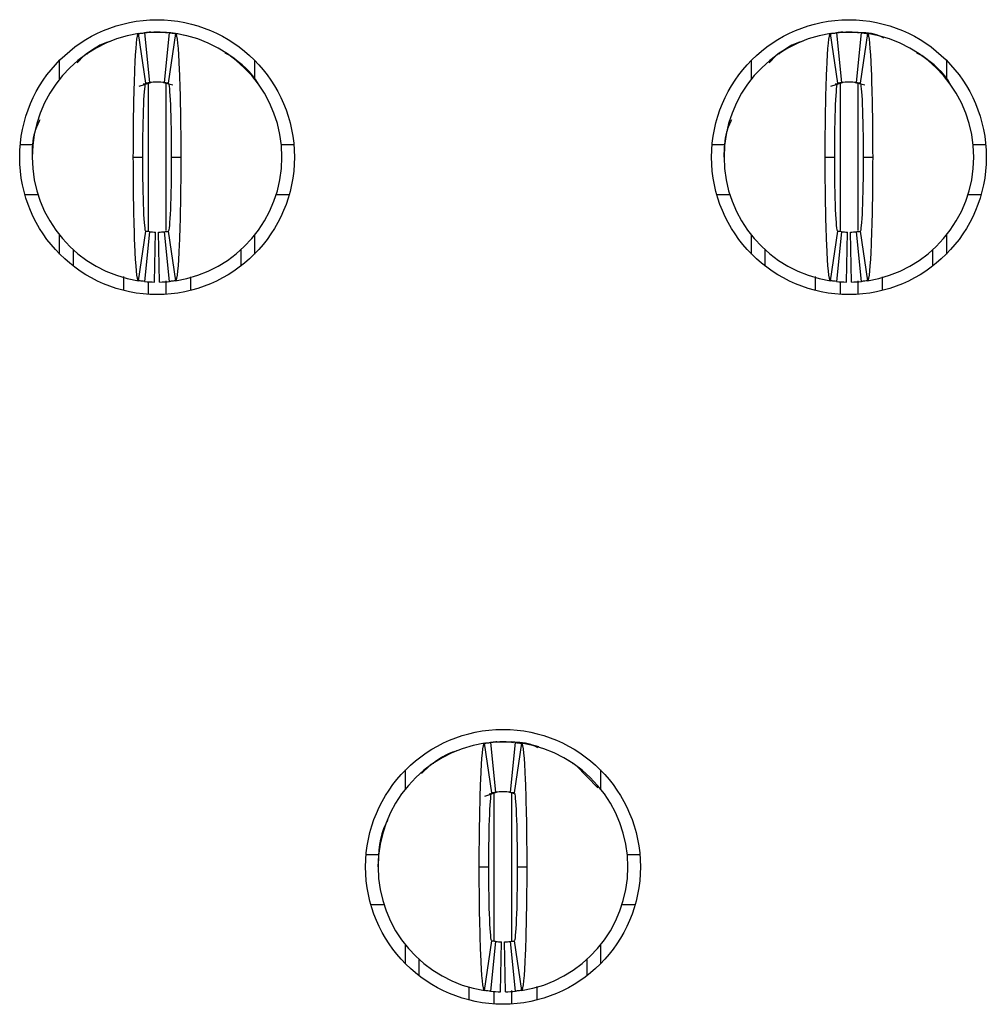
# Model space of a CAD drawing. Units: inches. Extents: x 0.1 to 16.9, y 0.1 to 10.9.
# Drawn here: x 2.6 to 2.9, y 1.7 to 2 of the extents above; entities that cross this region are included whole.
import ezdxf

# ---------------------------------------------------------------- set-up
doc = ezdxf.new("R2010")
doc.units = ezdxf.units.IN
doc.header["$MEASUREMENT"] = 0

msp = doc.modelspace()

# ---------------------------------------------------------------- linework, layer by layer
at = {"color": 7, "linetype": 'Continuous', "lineweight": 25}
for p, q in [((2.658929492266044, 2.004628544490425), (2.656587545987074, 2.020201467924017)), ((2.656975694836479, 2.020378785875625), (2.660473801092723, 2.02063922620033)), ((2.658505263833434, 2.020441888479992), (2.660080078974368, 2.004772789490761)), ((2.660473801092723, 2.02063922620033), (2.664410802278816, 2.02063922620033)), ((2.664804524397171, 2.004772789490761), (2.666379339538106, 2.020441888479992)), ((2.665198173183041, 2.02063922620033), (2.666820874437457, 2.0205834293449)), ((2.668297057384466, 2.020201467924017), (2.665955111105495, 2.004628544490425)), ((2.877039702638282, 2.004628544490425), (2.874697793025555, 2.020201467924017)), ((2.875085941874959, 2.020378785875625), (2.878584011464961, 2.02063922620033)), ((2.876615510871914, 2.020441888479992), (2.878190326012849, 2.004772789490761)), ((2.878584011464961, 2.02063922620033), (2.882521049317297, 2.02063922620033)), ((2.882914734769409, 2.004772789490761), (2.884489549910343, 2.020441888479992)), ((2.883308456887764, 2.02063922620033), (2.884931084809695, 2.0205834293449)), ((2.886407267756703, 2.020201467924017), (2.884065358143976, 2.004628544490425)), ((2.685350747045454, 2.013288011122194), (2.683866717522423, 2.014043702392384)), ((2.903460957417692, 2.013288011122194), (2.901976927894661, 2.014043702392384)), ((2.631733626435007, 2.00590614306483), (2.631733626435007, 2.011805714079149)), ((2.639505549986416, 2.013324384035344), (2.637250062708664, 2.010955185571194)), ((2.693150976936533, 2.011805714079149), (2.693150976936533, 2.00590614306483)), ((2.849843873473488, 2.00590614306483), (2.849843873473488, 2.011805714079149)), ((2.857615760358654, 2.013324384035344), (2.855360273080902, 2.010955185571194)), ((2.91126118730877, 2.011805714079149), (2.91126118730877, 2.00590614306483)), ((2.656758264014925, 2.003596398913858), (2.660435301537473, 2.004814873171273)), ((2.658094821908227, 2.004324242172418), (2.660430534925871, 2.004805376614311)), ((2.664449301834066, 2.004814873171273), (2.667461287039356, 2.004025586455847)), ((2.874868511053406, 2.003596398913858), (2.878545548575954, 2.004814873171273)), ((2.876205032280465, 2.004324242172418), (2.878540745298109, 2.004805376614311)), ((2.882559548872547, 2.004814873171273), (2.885571534077837, 2.004025586455847)), ((2.882564315484149, 2.004805376614311), (2.884111227614088, 2.004434534231648)), ((2.619314549901238, 1.985206160526128), (2.623269590878934, 1.985206160526128)), ((2.701615012492605, 1.985206160526128), (2.705570053470301, 1.985206160526128)), ((2.837424760273476, 1.985206160526128), (2.841379801251172, 1.985206160526128)), ((2.919725259531086, 1.985206160526128), (2.923680300508781, 1.985206160526128)), ((2.654961984765696, 1.981269150173474), (2.657954096867228, 1.981269150173474)), ((2.666930506504311, 1.981269150173474), (2.669922618605844, 1.981269150173474)), ((2.873072231804176, 1.981269150173474), (2.876064343905709, 1.981269150173474)), ((2.885040716876549, 1.981269150173474), (2.888032865644325, 1.981269150173474)), ((2.620776946340843, 1.969458128282074), (2.624885618877108, 1.969458128282074)), ((2.699998984494432, 1.969458128282074), (2.704107657030696, 1.969458128282074)), ((2.838887156713081, 1.969458128282074), (2.842995865915588, 1.969458128282074)), ((2.918109194866669, 1.969458128282074), (2.922217904069177, 1.969458128282074)), ((2.656587545987074, 1.942336832422931), (2.658929492266044, 1.957909765023085)), ((2.660080078974368, 1.957765510856188), (2.658505263833434, 1.942096416450237)), ((2.661654894115303, 1.941906948222323), (2.66196985714349, 1.957651827169472)), ((2.663229709256237, 1.941906948222323), (2.66291474622805, 1.957651827169472)), ((2.666379339538106, 1.942096416450237), (2.664804524397171, 1.957765510856188)), ((2.665955111105495, 1.957909765023085), (2.668297057384466, 1.942336832422931)), ((2.874697793025555, 1.942336832422931), (2.877039702638282, 1.957909765023085)), ((2.878190326012849, 1.957765510856188), (2.876615510871914, 1.942096416450237)), ((2.879765141153783, 1.941906948222323), (2.88008010418197, 1.957651827169472)), ((2.881339919628475, 1.941906948222323), (2.881024956600288, 1.957651827169472)), ((2.884489549910343, 1.942096416450237), (2.882914734769409, 1.957765510856188)), ((2.884065358143976, 1.957909765023085), (2.886407267756703, 1.942336832422931)), ((2.631733626435007, 1.9507325862678), (2.631733626435007, 1.956632166448679)), ((2.693150976936533, 1.956632166448679), (2.693150976936533, 1.9507325862678)), ((2.849843873473488, 1.9507325862678), (2.849843873473488, 1.956632166448679)), ((2.91126118730877, 1.956632166448679), (2.91126118730877, 1.9507325862678)), ((2.636064349739455, 1.946922285284722), (2.636064349739455, 1.952042331970839)), ((2.688820253632084, 1.952042331970839), (2.688820253632084, 1.946922285284722)), ((2.854174596777936, 1.946922285284722), (2.854174596777936, 1.952042331970839)), ((2.906930500670565, 1.952042331970839), (2.906930500670565, 1.946922285284722)), ((2.651812354483827, 1.943611946859367), (2.651812354483827, 1.939286911405879)), ((2.673072248887713, 1.939286911405879), (2.673072248887713, 1.943517476284033)), ((2.869922601522308, 1.943611946859367), (2.869922601522308, 1.939286911405879)), ((2.89118245925995, 1.939286911405879), (2.89118245925995, 1.943517476284033)), ((2.767984579119041, 1.781006490291477), (2.765642706172557, 1.796579422891631)), ((2.766015271868647, 1.796754407953522), (2.769528924611964, 1.797017181167943)), ((2.767560424018917, 1.796819838864325), (2.769135202493608, 1.781150744458374)), ((2.769528924611964, 1.797017181167943), (2.773465925798057, 1.797017181167943)), ((2.773859611250169, 1.781150744458374), (2.775434426391103, 1.796819838864325)), ((2.777352144237463, 1.796579422891631), (2.775010234624736, 1.781006490291477)), ((2.740788749954247, 1.782284088865883), (2.740788749954247, 1.788183669046762)), ((2.748563606805104, 1.78969869987833), (2.745829881718663, 1.787029085717941)), ((2.801366956816299, 1.782549946628004), (2.794430436947568, 1.789697645723841)), ((2.80220606378953, 1.788183669046762), (2.80220606378953, 1.782284088865883)), ((2.765813387534165, 1.779974353881472), (2.769490425056714, 1.781192818972326)), ((2.767149908761224, 1.780702197140031), (2.769485621778868, 1.781183331581925)), ((2.773504425353306, 1.781192818972326), (2.774092551892552, 1.781089411000237)), ((2.773509191964909, 1.781183331581925), (2.775056104094848, 1.780812489199261)), ((2.728369673420479, 1.761584115493741), (2.732324677731932, 1.761584115493741)), ((2.810670136011845, 1.761584115493741), (2.814625176989541, 1.761584115493741)), ((2.764017108284936, 1.757647105141088), (2.767009220386468, 1.757647105141088)), ((2.775985593357309, 1.757647105141088), (2.778977742125084, 1.757647105141088)), ((2.729832033193841, 1.745836083249687), (2.733940742396348, 1.745836083249687)), ((2.809054071347429, 1.745836083249687), (2.813162780549936, 1.745836083249687)), ((2.765642706172557, 1.718714787390544), (2.767984579119041, 1.734287710824137)), ((2.775010234624736, 1.734287710824137), (2.777352144237463, 1.718714787390544)), ((2.740788749954247, 1.727110541235413), (2.740788749954247, 1.733010112249732)), ((2.769135202493608, 1.734143465823801), (2.767560424018917, 1.71847436683457)), ((2.770710017634543, 1.718284903189937), (2.77102498066273, 1.734029782137085)), ((2.772284832775477, 1.718284903189937), (2.771969869747291, 1.734029782137085)), ((2.775434426391103, 1.71847436683457), (2.773859611250169, 1.734143465823801)), ((2.80220606378953, 1.733010112249732), (2.80220606378953, 1.727110541235413)), ((2.745119473258695, 1.723300240252335), (2.745119473258695, 1.728420286938452)), ((2.797875377151325, 1.728420286938452), (2.797875377151325, 1.723300240252335)), ((2.760867478003067, 1.715664870956773), (2.760867478003067, 1.71988197474043)), ((2.78212733574071, 1.720003000842326), (2.78212733574071, 1.715664870956773))]:
    msp.add_line(p, q, dxfattribs=at)
at = {"color": 8, "linetype": 'Continuous', "lineweight": 25}
for p, q in [((2.659686356856013, 2.004367645837681), (2.659686356856013, 1.95815055224149)), ((2.665198173183041, 2.004367645837681), (2.665198173183041, 1.958132714114225)), ((2.877796640560737, 2.004851731912144), (2.877796640560737, 1.95815055224149)), ((2.883308456887764, 2.004710401878135), (2.883308456887764, 1.95814296232917)), ((2.665198173183041, 1.942280797236921), (2.665198173183041, 1.938049842779935)), ((2.883308456887764, 1.942280797236921), (2.883308456887764, 1.938049842779935)), ((2.659686356856013, 1.941995648447651), (2.659686356856013, 1.938049842779935)), ((2.877796640560737, 1.941995648447651), (2.877796640560737, 1.938049842779935)), ((2.768741517041496, 1.734325697051984), (2.768741517041496, 1.781229677713197)), ((2.774253333368524, 1.734307327264193), (2.774253333368524, 1.781229677713197)), ((2.774253333368524, 1.714427788580987), (2.774253333368524, 1.718718041519619)), ((2.768741517041496, 1.714427788580987), (2.768741517041496, 1.718373598831984))]:
    msp.add_line(p, q, dxfattribs=at)
at = {"color": 7, "linetype": 'Continuous', "lineweight": 25, "flags": 128}
for points in [[(2.666814494511158, 2.02051661428342), (2.669019235708467, 2.020185334777056), (2.671054358865217, 2.019685748048324)], [(2.782768701664929, 1.795428959931877), (2.778861766798174, 1.796563289744669), (2.774253333368524, 1.797017181167943)]]:
    msp.add_lwpolyline(points, dxfattribs=at)
at = {"color": 7, "linetype": 'Continuous', "lineweight": 25}
for centre, radius in [((2.662442297473552, 1.981269151279328), 0.04330708661417315), ((2.880552533694024, 1.981269151279328), 0.04330708661417315), ((2.771497415583788, 1.757647104035234), 0.0433070866141736)]:
    msp.add_circle(centre, radius, dxfattribs=at)
for centre, radius, start, end in [((2.662442297473552, 1.981269151279328), 0.03937007874015785, 98.55217743758381, 180), ((2.662442297473552, 1.981269151279328), 0.03937007874015731, 84.26082952273126, 95.73917047726682), ((2.662442297473552, 1.981269151279328), 0.03937007874015741, 0, 81.447822562415), ((2.880552533694024, 1.981269151279328), 0.03937007874015741, 98.55217743758573, 180), ((2.880552533694024, 1.981269151279328), 0.03937007874015731, 84.26082952273126, 95.73917047726746), ((2.880552533694024, 1.981269151279328), 0.03937007874015785, 0, 81.44782256241565), ((2.662442297473552, 1.981269151279328), 0.02362204724409437, 84.26082952273167, 95.73917047726727), ((2.880552533694024, 1.981269151279328), 0.02362204724409442, 84.26082952273276, 95.7391704772694), ((2.662442297473552, 1.981269151279328), 0.03937007874015785, 180, 261.4478225624165), ((2.662442297473552, 1.981269151279328), 0.03937007874015741, 278.5521774375859, 0), ((2.880552533694024, 1.981269151279328), 0.03937007874015744, 180, 261.4478225624159), ((2.880552533694024, 1.981269151279328), 0.03937007874015785, 278.5521774375846, 0), ((2.662442297473552, 1.981269151279328), 0.02362204724409438, 264.2608295227336, 268.8540080016136), ((2.662442297473552, 1.981269151279328), 0.0236220472440944, 271.1459919983901, 275.7391704772691), ((2.880552533694024, 1.981269151279328), 0.0236220472440944, 264.2608295227325, 268.8540080016115), ((2.880552533694024, 1.981269151279328), 0.02362204724409438, 271.145991998388, 275.739170477268), ((2.662442297473552, 1.981269151279328), 0.03937007874015749, 264.2608295227327, 268.8540080016124), ((2.662442297473552, 1.981269151279328), 0.03937007874015745, 271.1459919983893, 275.7391704772683), ((2.880552533694024, 1.981269151279328), 0.03937007874015758, 264.2608295227314, 268.8540080016124), ((2.880552533694024, 1.981269151279328), 0.03937007874015735, 271.1459919983893, 275.739170477267), ((2.771497415583788, 1.757647104035234), 0.03937007874015741, 98.55217743758449, 180), ((2.771497415583788, 1.757647104035234), 0.0393700787401574, 84.26082952272998, 95.7391704772668), ((2.771497415583788, 1.757647104035234), 0.03937007874015741, 0, 81.4478225624157), ((2.771497415583788, 1.757647104035234), 0.02362204724409432, 84.26082952273276, 95.73917047726727), ((2.771497415583788, 1.757647104035234), 0.03937007874015759, 180, 261.4478225624165), ((2.771497415583788, 1.757647104035234), 0.03937007874015741, 278.5521774375845, 0), ((2.771497415583788, 1.757647104035234), 0.02362204724409483, 264.2608295227336, 268.8540080016126), ((2.771497415583788, 1.757647104035234), 0.02362204724409483, 271.145991998389, 275.739170477268), ((2.771497415583788, 1.757647104035234), 0.03937007874015776, 264.2608295227308, 268.8540080016124), ((2.771497415583788, 1.757647104035234), 0.03937007874015777, 271.1459919983899, 275.7391704772676)]:
    msp.add_arc(centre, radius, start, end, dxfattribs=at)
for points, knots in [([(2.654961982512942, 1.981269151279323), (2.654961978439218, 1.991494601144316), (2.655139750395154, 2.001598263744038), (2.655737977304277, 2.015891461403709), (2.656157915814581, 2.020136855441243), (2.656587572477756, 2.020201468128314)], [0, 0, 0, 0, 0.5, 0.5, 1, 1, 1, 1]), ([(2.656587572477755, 2.020201468128314), (2.656862191995774, 2.020242765998223), (2.657136812331006, 2.020281092989259), (2.657411433287265, 2.020316475202298), (2.657593742075795, 2.020339963899164), (2.657776051209073, 2.020362154736521), (2.657958360579874, 2.020383054305487), (2.658140670015387, 2.02040395388187), (2.658322979687148, 2.020423562188079), (2.658505289599534, 2.020441885023683)], [1.387778780781446e-17, 1.387778780781446e-17, 1.387778780781446e-17, 1.387778780781446e-17, 0.0002490118657675318, 0.0002490118657675318, 0.0002490118657675318, 0.0004143198946406631, 0.0004143198946406631, 0.0004143198946406631, 0.0005796279821434883, 0.0005796279821434883, 0.0005796279821434883, 0.0005796279821434883]), ([(2.660473793536544, 2.020639230019485), (2.660473793536544, 2.020639230019483), (2.660344887101322, 2.020631569479687), (2.660046125291531, 2.020607449746411), (2.65978822992554, 2.020582875033996), (2.659528040967329, 2.02055408113187), (2.659221699835563, 2.020515626497593), (2.659089311192973, 2.020496190206686), (2.659089311192973, 2.020496190206686)], [1.410638204868202e-15, 1.410638204868202e-15, 1.410638204868202e-15, 1.410638204868202e-15, 0.2499999999997224, 0.3749999999997224, 0.4999999999997224, 0.6249999999997224, 0.7499999999997224, 0.999999999999721, 0.999999999999721, 0.999999999999721, 0.999999999999721]), ([(2.666379305347569, 2.020441885023683), (2.666653927898534, 2.020414284418819), (2.666928549956335, 2.020383767151046), (2.667203171379796, 2.02035031272132), (2.667385480478986, 2.020328103795045), (2.667567789268051, 2.020304600367783), (2.667750097746221, 2.02027979542002), (2.667932406289905, 2.020254990463342), (2.668114714570068, 2.020228883979752), (2.668297022469348, 2.020201468128314)], [2.781057825840794e-17, 2.781057825840794e-17, 2.781057825840794e-17, 2.781057825840794e-17, 0.0002490118651034815, 0.0002490118651034815, 0.0002490118651034815, 0.0004143198942711721, 0.0004143198942711721, 0.0004143198942711721, 0.000579627982900212, 0.000579627982900212, 0.000579627982900212, 0.000579627982900212]), ([(2.668297022469348, 2.020201468128314), (2.668725392678764, 2.020137048900908), (2.669146581662613, 2.015913221258738), (2.669748245624029, 2.001495985949351), (2.669922619193472, 1.991463905706324), (2.669922612434157, 1.98126915127929)], [0, 0, 0, 0, 0.5, 0.5, 1, 1, 1, 1]), ([(2.873072218733415, 1.981269151279323), (2.873072214659691, 1.991494601144317), (2.873249986615626, 2.001598263744034), (2.87384821352475, 2.015891461403708), (2.874268152035055, 2.020136855441243), (2.874697808698229, 2.020201468128314)], [0, 0, 0, 0, 0.5, 0.5, 1, 1, 1, 1]), ([(2.874697808698227, 2.020201468128314), (2.874972428216247, 2.020242765998223), (2.875247048551479, 2.020281092989259), (2.875521669507738, 2.020316475202298), (2.875703978296268, 2.020339963899164), (2.875886287429545, 2.020362154736521), (2.876068596800347, 2.020383054305487), (2.876250906235859, 2.02040395388187), (2.876433215907626, 2.020423562188079), (2.876615525820006, 2.020441885023683)], [1.217400212549981e-17, 1.217400212549981e-17, 1.217400212549981e-17, 1.217400212549981e-17, 0.0002490118657675309, 0.0002490118657675309, 0.0002490118657675309, 0.0004143198946406692, 0.0004143198946406692, 0.0004143198946406692, 0.0005796279821434925, 0.0005796279821434925, 0.0005796279821434925, 0.0005796279821434925]), ([(2.878584029757016, 2.020639230019485), (2.878584029757016, 2.020639230019483), (2.878455123321795, 2.020631569479687), (2.878156361512004, 2.020607449746411), (2.877898466146012, 2.020582875033996), (2.877638277187802, 2.02055408113187), (2.877331936056036, 2.020515626497593), (2.877199547413446, 2.020496190206686), (2.877199547413445, 2.020496190206686)], [3.356352916089955e-15, 3.356352916089955e-15, 3.356352916089955e-15, 3.356352916089955e-15, 0.2499999999997201, 0.3749999999997201, 0.4999999999997201, 0.6249999999997201, 0.7499999999997201, 0.9999999999997168, 0.9999999999997168, 0.9999999999997168, 0.9999999999997168]), ([(2.884489541568041, 2.020441885023683), (2.884764164119006, 2.020414284418819), (2.885038786176808, 2.020383767151046), (2.885313407600268, 2.02035031272132), (2.885495716699459, 2.020328103795046), (2.885678025488524, 2.020304600367783), (2.885860333966694, 2.02027979542002), (2.886042642510378, 2.020254990463342), (2.886224950790542, 2.020228883979751), (2.88640725868982, 2.020201468128314)], [2.776997144243136e-17, 2.776997144243136e-17, 2.776997144243136e-17, 2.776997144243136e-17, 0.0002490118651034784, 0.0002490118651034784, 0.0002490118651034784, 0.0004143198942711723, 0.0004143198942711723, 0.0004143198942711723, 0.0005796279829002131, 0.0005796279829002131, 0.0005796279829002131, 0.0005796279829002131]), ([(2.891552971646426, 2.018805217386956), (2.890558173739119, 2.019292668142229), (2.888464973732267, 2.020318335684132), (2.886132569211176, 2.020411409054722), (2.88490864506892, 2.020460249101222)], [0, 0, 0, 0, 0.4752521995269967, 1, 1, 1, 1]), ([(2.88640725868982, 2.020201468128314), (2.886835628899234, 2.020137048900908), (2.887256817883084, 2.01591322125874), (2.887858481844501, 2.001495985949357), (2.888032855413943, 1.991463905706322), (2.888032848654629, 1.98126915127929)], [0, 0, 0, 0, 0.5, 0.5, 1, 1, 1, 1]), ([(2.648013218371772, 2.017840693529218), (2.647889999846285, 2.017811833931088), (2.644759980489939, 2.017078737179556), (2.642094451878617, 2.015145317986521), (2.639533856326085, 2.013288011122194)], [0, 0, 0, 0, 0.0393666976011436, 1, 1, 1, 1]), ([(2.866123428744009, 2.017840693529218), (2.866000222497887, 2.017811833762307), (2.862870232477547, 2.017078666530421), (2.860204706173947, 2.015145286875981), (2.857644103364566, 2.013288011122194)], [0, 0, 0, 0, 0.03936314343530199, 1, 1, 1, 1]), ([(2.641730090954995, 2.014750435061481), (2.641331803885811, 2.014505105677459), (2.640875644204645, 2.014224129009487), (2.6404451436846, 2.013811845132393), (2.640390526429759, 2.013759539008397)], [0, 0, 0, 0, 0.8731308040340993, 1, 1, 1, 1]), ([(2.859840337993476, 2.014750435061481), (2.859442002095665, 2.014505110982307), (2.858985788418626, 2.014224141577237), (2.85855537773734, 2.013811845197461), (2.85850077346824, 2.013759539008397)], [0, 0, 0, 0, 0.873134493461449, 1, 1, 1, 1]), ([(2.694449548601989, 2.004179456344996), (2.694431313258992, 2.004215684335468), (2.692499624012749, 2.008053353833723), (2.68892208587452, 2.01070089337797), (2.685378320060261, 2.013323439879585)], [0, 0, 0, 0, 0.00944010173060678, 1, 1, 1, 1]), ([(2.912559758974226, 2.004179456344996), (2.912541535886222, 2.004215684349319), (2.910610881088749, 2.008053879628374), (2.907032819434676, 2.010701153313522), (2.903488530432499, 2.013323439879585)], [0, 0, 0, 0, 0.009438812173249028, 1, 1, 1, 1]), ([(2.657954108497176, 1.981269151279355), (2.657954108497103, 1.98741576597748), (2.658060011797297, 1.993434537270514), (2.658420229325284, 2.002066841774725), (2.65867121433841, 2.004589705481972), (2.658929462476076, 2.00462854138872)], [0, 0, 0, 0, 0.5, 0.5, 1, 1, 1, 1]), ([(2.658929462476074, 2.004628541388719), (2.659094329454348, 2.004653334437189), (2.6592591966097, 2.004676342850071), (2.659424063891704, 2.004697582341771), (2.659533401899357, 2.00471166811839), (2.65964273999741, 2.00472497584086), (2.659752078140723, 2.004737509465267), (2.659861416298012, 2.004750043091276), (2.659970754493623, 2.004761802617796), (2.660080092749141, 2.004772791525941)], [4.773691808761943e-17, 4.773691808761943e-17, 4.773691808761943e-17, 4.773691808761943e-17, 0.0002490118494201229, 0.0002490118494201229, 0.0002490118494201229, 0.0004141535233791356, 0.0004141535233791356, 0.0004141535233791356, 0.0005792952184296605, 0.0005792952184296605, 0.0005792952184296605, 0.0005792952184296605]), ([(2.664804502197962, 2.004772791525941), (2.66496936983248, 2.004756221705221), (2.665134237359001, 2.004737899869095), (2.665299104757604, 2.004717813674953), (2.665408442842693, 2.004704492751455), (2.665517780845424, 2.004690395784017), (2.665627118784818, 2.004675518558715), (2.665736456738361, 2.004660641331488), (2.665845794650654, 2.004644983843773), (2.665955132471029, 2.004628541388719)], [5.293794057322561e-17, 5.293794057322561e-17, 5.293794057322561e-17, 5.293794057322561e-17, 0.0002490118491802954, 0.0002490118491802954, 0.0002490118491802954, 0.0004141535232458616, 0.0004141535232458616, 0.0004141535232458616, 0.0005792952187026873, 0.0005792952187026873, 0.0005792952187026873, 0.0005792952187026873]), ([(2.665955132471028, 2.00462854138872), (2.66621235140156, 2.004589860256339), (2.66646250587284, 2.002097218470819), (2.666823988055267, 1.993462950168705), (2.666930486449979, 1.987391835359712), (2.666930486449946, 1.981269151279296)], [0, 0, 0, 0, 0.5, 0.5, 1, 1, 1, 1]), ([(2.876064344717649, 1.981269151279355), (2.876064344717574, 1.98741576597748), (2.876170248017768, 1.993434537270514), (2.876530465545758, 2.002066841774725), (2.876781450558883, 2.004589705481972), (2.877039698696549, 2.00462854138872)], [0, 0, 0, 0, 0.5, 0.5, 1, 1, 1, 1]), ([(2.877039698696546, 2.004628541388719), (2.87720456567482, 2.00465333443719), (2.877369432830172, 2.004676342850071), (2.877534300112177, 2.004697582341771), (2.877643638119829, 2.00471166811839), (2.877752976217882, 2.00472497584086), (2.877862314361196, 2.004737509465267), (2.877971652518484, 2.004750043091276), (2.878080990714098, 2.004761802617796), (2.878190328969613, 2.004772791525941)], [4.337730163892424e-17, 4.337730163892424e-17, 4.337730163892424e-17, 4.337730163892424e-17, 0.0002490118494201238, 0.0002490118494201238, 0.0002490118494201238, 0.0004141535233791383, 0.0004141535233791383, 0.0004141535233791383, 0.0005792952184296659, 0.0005792952184296659, 0.0005792952184296659, 0.0005792952184296659]), ([(2.882914738418434, 2.004772791525941), (2.883079606052953, 2.004756221705221), (2.883244473579472, 2.004737899869095), (2.883409340978077, 2.004717813674953), (2.883518679063166, 2.004704492751455), (2.883628017065897, 2.004690395784017), (2.88373735500529, 2.004675518558715), (2.883846692958834, 2.004660641331488), (2.883956030871125, 2.004644983843774), (2.884065368691501, 2.004628541388719)], [5.640561151105095e-17, 5.640561151105095e-17, 5.640561151105095e-17, 5.640561151105095e-17, 0.0002490118491802964, 0.0002490118491802964, 0.0002490118491802964, 0.0004141535232458633, 0.0004141535232458633, 0.0004141535232458633, 0.00057929521870269, 0.00057929521870269, 0.00057929521870269, 0.00057929521870269]), ([(2.884065368691501, 2.00462854138872), (2.88432258762203, 2.004589860256339), (2.884572742093312, 2.002097218470819), (2.88493422427574, 1.993462950168705), (2.885040722670449, 1.987391835359712), (2.885040722670418, 1.981269151279296)], [0, 0, 0, 0, 0.5, 0.5, 1, 1, 1, 1]), ([(2.625467438822541, 1.993064790575896), (2.624870930219902, 1.991789653802788), (2.623140630464275, 1.988090849062766), (2.623070081455012, 1.98397094586063), (2.623023853717711, 1.98127135014806)], [0, 0, 0, 0, 0.3447429271710644, 1, 1, 1, 1]), ([(2.843577649194779, 1.993064790575896), (2.84298114059214, 1.991789653802788), (2.841250840836512, 1.988090849062766), (2.84118029182725, 1.98397094586063), (2.841134064089949, 1.98127135014806)], [0, 0, 0, 0, 0.3447429271710644, 1, 1, 1, 1]), ([(2.656587572477755, 1.942336834430343), (2.656159202268334, 1.94240125365775), (2.655738013284465, 1.946625081300194), (2.655136349323045, 1.961042316610376), (2.654961975753631, 1.971074396852006), (2.654961982512947, 1.981269151279357)], [0, 0, 0, 0, 0.5, 0.5, 1, 1, 1, 1]), ([(2.658929462476075, 1.957909761169937), (2.658672243545544, 1.957948442302317), (2.658422089074262, 1.960441084087857), (2.658060606891837, 1.969075352389958), (2.657954108497126, 1.975146467198953), (2.657954108497158, 1.981269151279355)], [0, 0, 0, 0, 0.5, 0.5, 1, 1, 1, 1]), ([(2.666930486449907, 1.981269151279296), (2.666930486449941, 1.975122536581165), (2.666824583149797, 1.969103765288146), (2.666464365621873, 1.960471460783934), (2.666213380608693, 1.957948597076685), (2.665955132471027, 1.957909761169937)], [0, 0, 0, 0, 0.5, 0.5, 1, 1, 1, 1]), ([(2.669922612434159, 1.981269151279324), (2.66992261650788, 1.971043701414005), (2.669744844551987, 1.9609400388157), (2.66914661764285, 1.946646841155224), (2.668726679132536, 1.942401447117416), (2.668297022469347, 1.942336834430343)], [0, 0, 0, 0, 0.5, 0.5, 1, 1, 1, 1]), ([(2.874697808698228, 1.942336834430343), (2.874269438488804, 1.94240125365775), (2.873848249504939, 1.946625081300193), (2.873246585543516, 1.961042316610374), (2.873072211974105, 1.971074396852006), (2.873072218733419, 1.981269151279357)], [0, 0, 0, 0, 0.5, 0.5, 1, 1, 1, 1]), ([(2.877039698696548, 1.957909761169937), (2.876782479766018, 1.957948442302317), (2.876532325294735, 1.960441084087847), (2.876170843112309, 1.969075352389949), (2.876064344717597, 1.975146467198949), (2.87606434471763, 1.981269151279355)], [0, 0, 0, 0, 0.5, 0.5, 1, 1, 1, 1]), ([(2.88504072267038, 1.981269151279296), (2.885040722670416, 1.975122536581165), (2.884934819370268, 1.969103765288145), (2.884574601842348, 1.960471460783934), (2.884323616829164, 1.957948597076685), (2.884065368691499, 1.957909761169937)], [0, 0, 0, 0, 0.5, 0.5, 1, 1, 1, 1]), ([(2.888032848654631, 1.981269151279324), (2.888032852728353, 1.971043701414008), (2.887855080772458, 1.960940038815687), (2.887256853863323, 1.94664684115522), (2.886836915353007, 1.942401447117416), (2.88640725868982, 1.942336834430343)], [0, 0, 0, 0, 0.5, 0.5, 1, 1, 1, 1]), ([(2.660080092749142, 1.957765511032715), (2.659915225114624, 1.957782080853435), (2.659750357588103, 1.957800402689561), (2.659585490189499, 1.957820488883703), (2.65947615210441, 1.957833809807201), (2.65936681410168, 1.95784790677464), (2.659257476162286, 1.957862783999942), (2.659148138208742, 1.957877661227169), (2.659038800296451, 1.957893318714883), (2.658929462476074, 1.957909761169937)], [4.947051868171558e-17, 4.947051868171558e-17, 4.947051868171558e-17, 4.947051868171558e-17, 0.0002490118491802973, 0.0002490118491802973, 0.0002490118491802973, 0.0004141535232458582, 0.0004141535232458582, 0.0004141535232458582, 0.0005792952187026822, 0.0005792952187026822, 0.0005792952187026822, 0.0005792952187026822]), ([(2.664804502197962, 1.957765511032715), (2.664969369832476, 1.957782080853435), (2.665134237359001, 1.957800402689561), (2.665299104757605, 1.957820488883703), (2.665408442842694, 1.957833809807201), (2.665517780845424, 1.95784790677464), (2.665627118784818, 1.957862783999942), (2.665736456738361, 1.957877661227169), (2.665845794650655, 1.957893318714883), (2.665955132471029, 1.957909761169937)], [2.775557561562891e-17, 2.775557561562891e-17, 2.775557561562891e-17, 2.775557561562891e-17, 0.0002490118491802826, 0.0002490118491802826, 0.0002490118491802826, 0.000414153523245846, 0.000414153523245846, 0.000414153523245846, 0.0005792952187026742, 0.0005792952187026742, 0.0005792952187026742, 0.0005792952187026742]), ([(2.878190328969614, 1.957765511032715), (2.878025461335096, 1.957782080853436), (2.877860593808575, 1.957800402689561), (2.877695726409971, 1.957820488883703), (2.877586388324882, 1.957833809807201), (2.877477050322153, 1.95784790677464), (2.877367712382759, 1.957862783999942), (2.877258374429215, 1.957877661227169), (2.877149036516921, 1.957893318714883), (2.877039698696547, 1.957909761169937)], [5.553867297957087e-17, 5.553867297957087e-17, 5.553867297957087e-17, 5.553867297957087e-17, 0.0002490118491803008, 0.0002490118491803008, 0.0002490118491803008, 0.0004141535232458616, 0.0004141535232458616, 0.0004141535232458616, 0.0005792952187026857, 0.0005792952187026857, 0.0005792952187026857, 0.0005792952187026857]), ([(2.882914738418435, 1.957765511032715), (2.883079606052953, 1.957782080853436), (2.883244473579473, 1.957800402689561), (2.883409340978077, 1.957820488883703), (2.883518679063166, 1.957833809807201), (2.883628017065897, 1.95784790677464), (2.88373735500529, 1.957862783999942), (2.883846692958834, 1.957877661227169), (2.883956030871127, 1.957893318714883), (2.884065368691501, 1.957909761169937)], [2.776912483567713e-17, 2.776912483567713e-17, 2.776912483567713e-17, 2.776912483567713e-17, 0.0002490118491802825, 0.0002490118491802825, 0.0002490118491802825, 0.0004141535232458468, 0.0004141535232458468, 0.0004141535232458468, 0.0005792952187026716, 0.0005792952187026716, 0.0005792952187026716, 0.0005792952187026716]), ([(2.658505289599535, 1.942096417534973), (2.65823066704857, 1.942124018139838), (2.657956044990768, 1.942154535407611), (2.657681423567307, 1.942187989837336), (2.657499114468117, 1.942210198763611), (2.657316805679053, 1.942233702190873), (2.657134497200882, 1.942258507138637), (2.656952188657198, 1.942283312095314), (2.656769880377036, 1.942309418578905), (2.656587572477756, 1.942336834430343)], [2.7809944232891e-17, 2.7809944232891e-17, 2.7809944232891e-17, 2.7809944232891e-17, 0.0002490118651034784, 0.0002490118651034784, 0.0002490118651034784, 0.0004143198942711723, 0.0004143198942711723, 0.0004143198942711723, 0.0005796279829002149, 0.0005796279829002149, 0.0005796279829002149, 0.0005796279829002149]), ([(2.668297022469349, 1.942336834430343), (2.668022402951329, 1.942295536560434), (2.667747782616097, 1.942257209569397), (2.667473161659838, 1.942221827356358), (2.667290852871308, 1.942198338659492), (2.667108543738031, 1.942176147822136), (2.66692623436723, 1.94215524825317), (2.666743924931717, 1.942134348676786), (2.666561615259949, 1.942114740370577), (2.66637930534757, 1.942096417534973)], [1.214354834101862e-17, 1.214354834101862e-17, 1.214354834101862e-17, 1.214354834101862e-17, 0.000249011865767531, 0.000249011865767531, 0.000249011865767531, 0.000414319894640664, 0.000414319894640664, 0.000414319894640664, 0.0005796279821434925, 0.0005796279821434925, 0.0005796279821434925, 0.0005796279821434925]), ([(2.876615525820007, 1.942096417534973), (2.876340903269043, 1.942124018139838), (2.876066281211241, 1.942154535407611), (2.87579165978778, 1.942187989837336), (2.87560935068859, 1.942210198763611), (2.875427041899525, 1.942233702190873), (2.875244733421355, 1.942258507138637), (2.875062424877671, 1.942283312095314), (2.874880116597508, 1.942309418578905), (2.874697808698228, 1.942336834430343)], [2.603552990437629e-17, 2.603552990437629e-17, 2.603552990437629e-17, 2.603552990437629e-17, 0.0002490118651034782, 0.0002490118651034782, 0.0002490118651034782, 0.0004143198942711705, 0.0004143198942711705, 0.0004143198942711705, 0.0005796279829002099, 0.0005796279829002099, 0.0005796279829002099, 0.0005796279829002099]), ([(2.88640725868982, 1.942336834430343), (2.886132639171801, 1.942295536560434), (2.885858018836569, 1.942257209569397), (2.88558339788031, 1.942221827356358), (2.885401089091781, 1.942198338659492), (2.885218779958504, 1.942176147822135), (2.885036470587702, 1.94215524825317), (2.88485416115219, 1.942134348676786), (2.884671851480424, 1.942114740370577), (2.884489541568042, 1.942096417534973)], [1.650303869419253e-17, 1.650303869419253e-17, 1.650303869419253e-17, 1.650303869419253e-17, 0.0002490118657675308, 0.0002490118657675308, 0.0002490118657675308, 0.0004143198946406673, 0.0004143198946406673, 0.0004143198946406673, 0.0005796279821434976, 0.0005796279821434976, 0.0005796279821434976, 0.0005796279821434976]), ([(2.764017100623137, 1.757647104035234), (2.764017093044774, 1.767851706590425), (2.764194194413204, 1.777957777373424), (2.764793392745338, 1.792278850009784), (2.765213908429352, 1.796514939707009), (2.765642690587993, 1.796579420884219)], [0, 0, 0, 0, 0.5, 0.5, 1, 1, 1, 1]), ([(2.765642690587992, 1.796579420884219), (2.765906932581554, 1.796619158159826), (2.766171175336489, 1.796656144821613), (2.766435418661137, 1.796690404192383), (2.766622916199021, 1.796714713406921), (2.766810414102667, 1.796737649413207), (2.766997912262686, 1.796759219419979), (2.767185410493123, 1.796780789434851), (2.767372908974716, 1.796800993447685), (2.767560407709771, 1.796819837779589)], [1.563696197841972e-17, 1.563696197841972e-17, 1.563696197841972e-17, 1.563696197841972e-17, 0.0002396020221208534, 0.0002396020221208534, 0.0002396020221208534, 0.0004096149719283977, 0.0004096149719283977, 0.0004096149719283977, 0.000579627985535246, 0.000579627985535246, 0.000579627985535246, 0.000579627985535246]), ([(2.76952891164678, 1.797017182775391), (2.76952891164678, 1.797017182775393), (2.769400005211558, 1.797009522235593), (2.769101243401767, 1.79698540250232), (2.768843348035776, 1.796960827789901), (2.768583159077566, 1.796932033887778), (2.7682768179458, 1.796893579253496), (2.768144429303209, 1.796874142962591), (2.76814442930321, 1.796874142962593)], [-6.24233837970771e-15, -6.24233837970771e-15, -6.24233837970771e-15, -6.24233837970771e-15, 0.2500000000002935, 0.3750000000002935, 0.5000000000002935, 0.6250000000002935, 0.7500000000002935, 1.0000000000003, 1.0000000000003, 1.0000000000003, 1.0000000000003]), ([(2.775434423457806, 1.796819837779589), (2.775698668369743, 1.79679328016669), (2.775962912818984, 1.796764022136998), (2.776227156694878, 1.79673204549647), (2.776414654624339, 1.796709356024974), (2.776602152230801, 1.796685297716863), (2.77678964950404, 1.796659862975605), (2.776977146848522, 1.796634428224684), (2.777164643914986, 1.796607617033272), (2.777352140579584, 1.796579420884219)], [1.390528912920397e-17, 1.390528912920397e-17, 1.390528912920397e-17, 1.390528912920397e-17, 0.0002396020215202723, 0.0002396020215202723, 0.0002396020215202723, 0.0004096149715651414, 0.0004096149715651414, 0.0004096149715651414, 0.000579627986272359, 0.000579627986272359, 0.000579627986272359, 0.000579627986272359]), ([(2.782497848127186, 1.795183172354569), (2.781502973388581, 1.79567047552792), (2.779404924333469, 1.796698128480327), (2.777067134203338, 1.796791077049487), (2.775837901730122, 1.796839950298663)], [0, 0, 0, 0, 0.4741904085510968, 0.9999999999999999, 0.9999999999999999, 0.9999999999999999, 0.9999999999999999]), ([(2.777352140579583, 1.796579420884219), (2.777780555760881, 1.796514994893847), (2.778201676865036, 1.792295655192681), (2.778804015984942, 1.777854372930759), (2.778977736642119, 1.767842943674617), (2.778977730544418, 1.757647104035233)], [0, 0, 0, 0, 0.5, 0.5, 1, 1, 1, 1]), ([(2.757068305224769, 1.794218648496831), (2.756945098984604, 1.794189787176346), (2.753815118302699, 1.793456582628804), (2.751149587076024, 1.791523222685232), (2.748588979845326, 1.789665966089807)], [0, 0, 0, 0, 0.0393632589735531, 1, 1, 1, 1]), ([(2.750785214474236, 1.791128390029094), (2.750386878576424, 1.79088306594992), (2.749930664899386, 1.79060209654485), (2.7495002542181, 1.790189800165074), (2.749445649949, 1.79013749397601)], [0, 0, 0, 0, 0.873134493461449, 1, 1, 1, 1]), ([(2.793630672853178, 1.790060687363286), (2.7935490507711, 1.790139375035969), (2.793091954946004, 1.790580037731085), (2.792607545772981, 1.790881093109159), (2.792209635935784, 1.791128390029094)], [0, 0, 0, 0, 0.1785666759497536, 1, 1, 1, 1]), ([(2.767009226607438, 1.757647104035231), (2.767009226607697, 1.763768729842523), (2.767115859871697, 1.769843631794729), (2.76747691917055, 1.778468723663893), (2.767727324655091, 1.780967807448001), (2.767984580586311, 1.781006494144625)], [0, 0, 0, 0, 0.5, 0.5, 1, 1, 1, 1]), ([(2.767984580586311, 1.781006494144625), (2.768143217450642, 1.781030350295248), (2.768301854482147, 1.781052554125612), (2.768460491625789, 1.781073119677582), (2.768572944686415, 1.781087697973746), (2.768685397842458, 1.781101452998498), (2.768797851049165, 1.781114389079006), (2.768910304271082, 1.781127325161263), (2.769022757533815, 1.781139442297383), (2.769135210859378, 1.781150744281847)], [1.474514954580286e-17, 1.474514954580286e-17, 1.474514954580286e-17, 1.474514954580286e-17, 0.0002396020075542988, 0.0002396020075542988, 0.0002396020075542988, 0.0004094486021265793, 0.0004094486021265793, 0.0004094486021265793, 0.000579295219652029, 0.000579295219652029, 0.000579295219652029, 0.000579295219652029]), ([(2.773859620308198, 1.781150744281847), (2.774018257803985, 1.781134800613628), (2.774176895196494, 1.781117234827164), (2.774335532477045, 1.781098035967727), (2.774447985634818, 1.781084426478446), (2.774560438707608, 1.781069996336333), (2.774672891710464, 1.781054740980708), (2.774785344728707, 1.781039485622996), (2.774897797703252, 1.781023405048703), (2.775010250581266, 1.781006494144625)], [2.256807905702833e-17, 2.256807905702833e-17, 2.256807905702833e-17, 2.256807905702833e-17, 0.0002396020073373855, 0.0002396020073373855, 0.0002396020073373855, 0.0004094486019955583, 0.0004094486019955583, 0.0004094486019955583, 0.0005792952199179807, 0.0005792952199179807, 0.0005792952199179807, 0.0005792952199179807]), ([(2.775010250581265, 1.781006494144625), (2.775267473068815, 1.780967812477332), (2.775517630534216, 1.778475101785054), (2.775879114256174, 1.769840622632333), (2.775985604560107, 1.763769822193093), (2.775985604560148, 1.757647104035236)], [0, 0, 0, 0, 0.5, 0.5, 1, 1, 1, 1]), ([(2.735084069188539, 1.772208012765573), (2.734891864205883, 1.771867188246251), (2.732443612853916, 1.767525864318632), (2.732256269463751, 1.762385667205365), (2.732083633849824, 1.757649011785729)], [0, 0, 0, 0, 0.07850704646898024, 1, 1, 1, 1]), ([(2.765642690587993, 1.718714787186248), (2.765214275406716, 1.718779213176618), (2.764793154302583, 1.722998552877324), (2.764190815182683, 1.737439835137973), (2.764017094525456, 1.747451264396367), (2.764017100623157, 1.757647104035234)], [0, 0, 0, 0, 0.5, 0.5, 1, 1, 1, 1]), ([(2.767984580586311, 1.734287713925842), (2.767727358098768, 1.734326395593135), (2.767477200633357, 1.736819106285471), (2.767115716911401, 1.745453585438183), (2.767009226607471, 1.7515243858774), (2.767009226607428, 1.757647104035231)], [0, 0, 0, 0, 0.5, 0.5, 1, 1, 1, 1]), ([(2.775985604560145, 1.757647104035236), (2.775985604559998, 1.751525478227947), (2.775878971295916, 1.745450576275737), (2.775517911997019, 1.736825484406592), (2.775267506512502, 1.734326400622469), (2.775010250581265, 1.734287713925842)], [0, 0, 0, 0, 0.5, 0.5, 1, 1, 1, 1]), ([(2.77897773054439, 1.757647104035233), (2.778977738123061, 1.747442501480344), (2.778800636754343, 1.737336430696035), (2.778201438422214, 1.723015358060417), (2.777780922738207, 1.718779268363456), (2.777352140579583, 1.718714787186248)], [0, 0, 0, 0, 0.5, 0.5, 1, 1, 1, 1]), ([(2.769135210859377, 1.734143463788621), (2.76897657336359, 1.734159407456839), (2.768817935971082, 1.734176973243304), (2.768659298690531, 1.73419617210274), (2.768546845532758, 1.734209781592022), (2.768434392459968, 1.734224211734134), (2.768321939457112, 1.734239467089759), (2.768209486438868, 1.734254722447472), (2.768097033464324, 1.734270803021765), (2.767984580586309, 1.734287713925843)], [2.343482367555115e-17, 2.343482367555115e-17, 2.343482367555115e-17, 2.343482367555115e-17, 0.0002396020073373916, 0.0002396020073373916, 0.0002396020073373916, 0.0004094486019955807, 0.0004094486019955807, 0.0004094486019955807, 0.0005792952199180127, 0.0005792952199180127, 0.0005792952199180127, 0.0005792952199180127]), ([(2.773859620308198, 1.734143463788621), (2.774018257803985, 1.734159407456839), (2.774176895196494, 1.734176973243304), (2.774335532477045, 1.73419617210274), (2.774447985634818, 1.734209781592022), (2.774560438707608, 1.734224211734134), (2.774672891710464, 1.734239467089759), (2.774785344728708, 1.734254722447472), (2.774897797703253, 1.734270803021765), (2.775010250581265, 1.734287713925842)], [1.214306433183765e-17, 1.214306433183765e-17, 1.214306433183765e-17, 1.214306433183765e-17, 0.0002396020073373865, 0.0002396020073373865, 0.0002396020073373865, 0.0004094486019955612, 0.0004094486019955612, 0.0004094486019955612, 0.0005792952199179849, 0.0005792952199179849, 0.0005792952199179849, 0.0005792952199179849]), ([(2.76756040770977, 1.718474370290879), (2.767296162797833, 1.718500927903778), (2.767031918348592, 1.718530185933469), (2.766767674472697, 1.718562162573998), (2.766580176543237, 1.718584852045494), (2.766392678936775, 1.718608910353605), (2.766205181663536, 1.718634345094862), (2.766017684319054, 1.718659779845784), (2.765830187252592, 1.718686591037195), (2.765642690587992, 1.718714787186248)], [1.13090134569495e-17, 1.13090134569495e-17, 1.13090134569495e-17, 1.13090134569495e-17, 0.0002396020215202714, 0.0002396020215202714, 0.0002396020215202714, 0.0004096149715651396, 0.0004096149715651396, 0.0004096149715651396, 0.000579627986272354, 0.000579627986272354, 0.000579627986272354, 0.000579627986272354]), ([(2.777352140579584, 1.718714787186248), (2.777087898586022, 1.718675049910642), (2.776823655831087, 1.718638063248855), (2.776559412506438, 1.718603803878084), (2.776371914968555, 1.718579494663547), (2.776184417064909, 1.718556558657261), (2.77599691890489, 1.718534988650489), (2.775809420674452, 1.718513418635616), (2.775621922192861, 1.718493214622783), (2.775434423457805, 1.718474370290879)], [2.602085213965211e-18, 2.602085213965211e-18, 2.602085213965211e-18, 2.602085213965211e-18, 0.0002396020221208523, 0.0002396020221208523, 0.0002396020221208523, 0.0004096149719283855, 0.0004096149719283855, 0.0004096149719283855, 0.0005796279855352199, 0.0005796279855352199, 0.0005796279855352199, 0.0005796279855352199])]:
    msp.add_open_spline(points, degree=3, knots=knots, dxfattribs=at)
for points in [[(2.664410801410559, 2.020639230019484), (2.664410801410559, 2.020639230019484), (2.665090451991521, 2.020596633558336), (2.665795283754129, 2.020496190206689), (2.665795283754129, 2.020496190206687)], [(2.882521037631032, 2.020639230019484), (2.882521037631032, 2.020639230019484), (2.883200688211994, 2.020596633558336), (2.883905519974602, 2.020496190206689), (2.883905519974602, 2.020496190206687)], [(2.773465919520795, 1.797017182775391), (2.773465919520795, 1.797017182775391), (2.774145570101757, 1.796974586314241), (2.774850401864365, 1.796874142962592), (2.774850401864365, 1.796874142962594)]]:
    msp.add_open_spline(points, degree=3, dxfattribs=at)

doc.saveas('drawing.dxf')
